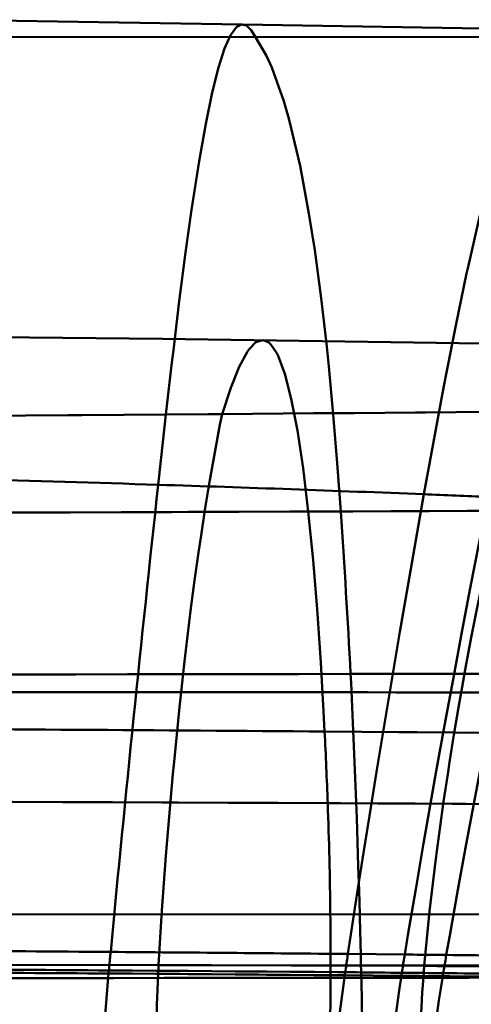
# Model space of a CAD drawing. Units: inches. Extents: x 0 to 1500, y 0 to 2500.
# Drawn here: x 1098 to 1100, y 231 to 236 of the extents above; entities that cross this region are included whole.
import ezdxf

# ---------------------------------------------------------------- set-up
doc = ezdxf.new("R2010")
doc.units = ezdxf.units.IN
doc.header["$MEASUREMENT"] = 0
doc.layers.add('Calque 1', color=7, linetype='Continuous')

msp = doc.modelspace()

# ---------------------------------------------------------------- linework, layer by layer
at = {"layer": 'Calque 1', "color": 193, "lineweight": 50, "true_color": 0x9933cc}
for points in [[(1098.8682, 235.812), (1097.5385, 235.8335)], [(1098.4786, 233.6844), (1098.4908, 233.7971), (1098.516, 234.0231), (1098.5419, 234.2489), (1098.5487, 234.3068), (1098.5761, 234.5325), (1098.6053, 234.758), (1098.6328, 234.9554), (1098.6676, 235.1801), (1098.6982, 235.3528), (1098.7281, 235.4975), (1098.7572, 235.6131), (1098.7855, 235.7006), (1098.8126, 235.7617), (1098.814, 235.7642), (1098.8386, 235.7981), (1098.8421, 235.8011), (1098.8633, 235.8117), (1098.8865, 235.8062), (1098.8867, 235.8062), (1098.9084, 235.7854), (1098.9284, 235.7534)], [(1101.451, 235.7684), (1098.8682, 235.812)], [(1109.0741, 235.7537), (1096.3656, 235.7534)], [(1098.9284, 235.7534), (1098.9788, 235.6665), (1099.0029, 235.6127), (1099.0581, 235.4577), (1099.0681, 235.4241), (1099.0817, 235.3765), (1099.1339, 235.1585), (1099.1749, 234.9379), (1099.2015, 234.7682), (1099.2314, 234.546), (1099.2567, 234.3234), (1099.2661, 234.2314), (1099.2869, 234.0083), (1099.3052, 233.7848), (1099.3215, 233.5613)], [(1100.4346, 235.7534), (1100.4071, 235.7723), (1100.3675, 235.7854), (1100.33, 235.7816), (1100.2915, 235.7607), (1100.29, 235.7596), (1100.2481, 235.7162), (1100.2479, 235.716), (1100.2038, 235.6489), (1100.146, 235.5294), (1100.1107, 235.4377), (1100.0793, 235.3454), (1100.0125, 235.1177), (1099.9645, 234.9294), (1099.9112, 234.6981), (1099.903, 234.6608), (1099.8542, 234.4285), (1099.8083, 234.1957), (1099.7914, 234.1073), (1099.748, 233.8739), (1099.7059, 233.6404)], [(1098.4989, 234.3585), (1097.1146, 234.3725)], [(1100.2883, 234.3319), (1098.4989, 234.3585)], [(1099.2471, 232.5441), (1099.2424, 232.6369), (1099.2294, 232.8626), (1099.214, 233.0883), (1099.2124, 233.1097), (1099.1941, 233.3351), (1099.1718, 233.5601), (1099.1476, 233.7609), (1099.1214, 233.9351), (1099.0933, 234.0809), (1099.0635, 234.1964), (1099.0321, 234.2801), (1099.0261, 234.2924), (1098.9991, 234.3319), (1098.9889, 234.3411), (1098.9645, 234.3521), (1098.9383, 234.3466), (1098.9287, 234.3411), (1098.9004, 234.3124), (1098.8917, 234.2995), (1098.8533, 234.2291), (1098.8141, 234.1322), (1098.7738, 234.0112)], [(1100.1824, 234.022), (1100.1358, 234.0217), (1099.9949, 234.0206), (1099.8541, 234.0195), (1099.7132, 234.0184), (1099.6662, 234.018), (1099.5254, 234.017), (1099.3845, 234.0159), (1099.2437, 234.0148), (1099.1963, 234.0144), (1099.0555, 234.0133), (1098.9146, 234.0122), (1098.7738, 234.0112)], [(1100.1824, 234.022), (1100.1646, 233.9655), (1100.1265, 233.8377), (1100.0907, 233.7091), (1100.0571, 233.58), (1100.0253, 233.4504), (1100.0084, 233.3782), (1099.9791, 233.2481), (1099.9514, 233.1176), (1099.9251, 232.9868), (1099.9004, 232.8557), (1099.8771, 232.7243)], [(1098.7738, 234.0112), (1098.7086, 234.0107), (1098.5147, 234.0092), (1098.3207, 234.0077), (1098.1267, 234.0062), (1098.062, 234.0057), (1097.868, 234.0041), (1097.6741, 234.0026), (1097.4801, 234.0011), (1097.416, 234.0006), (1097.222, 233.9991), (1097.028, 233.9976), (1096.834, 233.9961)], [(1098.7738, 234.0112), (1098.7638, 233.9615), (1098.7395, 233.8339), (1098.717, 233.7059), (1098.696, 233.5777), (1098.6763, 233.4493), (1098.6647, 233.3708), (1098.6467, 233.2421), (1098.6298, 233.1133), (1098.6137, 232.9843), (1098.5987, 232.8553), (1098.5845, 232.7261)], [(1099.3549, 231.5159), (1099.3684, 231.6059), (1099.4009, 231.8188), (1099.4343, 232.0315), (1099.4538, 232.1543), (1099.4882, 232.3669), (1099.5232, 232.5793), (1099.5586, 232.7917), (1099.5947, 233.004), (1099.6313, 233.2162), (1099.6684, 233.4283), (1099.7059, 233.6404)], [(1099.6174, 231.5133), (1099.6322, 231.603), (1099.6678, 231.815), (1099.7042, 232.0269), (1099.7256, 232.1491), (1099.7631, 232.3607), (1099.8013, 232.5723), (1099.8403, 232.7837), (1099.8798, 232.995), (1099.9199, 233.2062), (1099.9605, 233.4173), (1100.0017, 233.6283)], [(1099.8092, 231.5113), (1099.8249, 231.6009), (1099.8628, 231.8122), (1099.9014, 232.0234), (1099.9242, 232.1451), (1099.964, 232.3561), (1100.0048, 232.5669), (1100.0462, 232.7776), (1100.0882, 232.9881), (1100.131, 233.1986), (1100.1742, 233.4089), (1100.2179, 233.6191)], [(1096.9739, 233.5536), (1097.0577, 233.5538), (1097.2925, 233.5545), (1097.5272, 233.5551), (1097.7619, 233.5559), (1097.8376, 233.5561), (1098.0724, 233.5568), (1098.3072, 233.5576), (1098.5419, 233.5584), (1098.6172, 233.5587), (1098.852, 233.5595), (1099.0867, 233.5604), (1099.3215, 233.5613)], [(1099.3215, 233.5613), (1099.377, 233.5615), (1099.5536, 233.5622), (1099.7302, 233.5629), (1099.9068, 233.5637), (1099.9698, 233.5639), (1100.1464, 233.5647), (1100.323, 233.5654), (1100.4996, 233.5662), (1100.5577, 233.5665), (1100.7343, 233.5673), (1100.9109, 233.5681), (1101.0875, 233.5689)], [(1096.9845, 232.8065), (1097.0686, 232.8066), (1097.3068, 232.8069), (1097.5451, 232.8072), (1097.7834, 232.8076), (1097.8598, 232.8077), (1098.0981, 232.808), (1098.3363, 232.8084), (1098.5745, 232.8088), (1098.6522, 232.8089), (1098.8905, 232.8093), (1099.1288, 232.8097), (1099.367, 232.8102)], [(1099.367, 232.8102), (1099.4257, 232.8103), (1099.6054, 232.8106), (1099.7852, 232.8109), (1099.9651, 232.8113), (1100.0298, 232.8114), (1100.2096, 232.8118), (1100.3894, 232.8121), (1100.5693, 232.8125), (1100.6258, 232.8126), (1100.8057, 232.813), (1100.9855, 232.8134), (1101.1653, 232.8138)], [(1099.367, 232.8102), (1099.3692, 232.7696), (1099.3746, 232.6585), (1099.3797, 232.5473), (1099.3827, 232.4768), (1099.3872, 232.3656), (1099.3916, 232.2545), (1099.3955, 232.1433), (1099.3993, 232.0321), (1099.4028, 231.9209), (1099.4062, 231.8097), (1099.4093, 231.6985)], [(1098.5845, 232.7261), (1098.5292, 232.7262), (1098.349, 232.7263), (1098.1687, 232.7264), (1097.9884, 232.7264), (1097.9282, 232.7264), (1097.748, 232.7264), (1097.5676, 232.7264), (1097.3874, 232.7263), (1097.3225, 232.7263), (1097.1422, 232.7262), (1096.962, 232.7261), (1096.7817, 232.7259)], [(1098.5845, 232.7261), (1098.5772, 232.6564), (1098.5644, 232.5303), (1098.552, 232.4042), (1098.5466, 232.3479), (1098.535, 232.2217), (1098.524, 232.0955), (1098.5137, 231.9692), (1098.5041, 231.8428), (1098.4954, 231.7164), (1098.4875, 231.59), (1098.4805, 231.4635)], [(1099.8771, 232.7243), (1099.834, 232.7244), (1099.7047, 232.7247), (1099.5754, 232.7249), (1099.4462, 232.7251), (1099.4042, 232.7252), (1099.2749, 232.7254), (1099.1457, 232.7255), (1099.0165, 232.7257), (1098.9723, 232.7258), (1098.8431, 232.7259), (1098.7138, 232.726), (1098.5845, 232.7261)], [(1099.8771, 232.7243), (1099.8653, 232.6543), (1099.8444, 232.5285), (1099.8243, 232.4025), (1099.8157, 232.3467), (1099.7969, 232.2205), (1099.779, 232.0942), (1099.7622, 231.9677), (1099.7465, 231.8411), (1099.732, 231.7143), (1099.719, 231.5875), (1099.7074, 231.4604)], [(1100.1912, 232.7237), (1100.1813, 232.7237), (1100.1499, 232.7238), (1100.1185, 232.7238), (1100.0871, 232.7239), (1100.0766, 232.7239), (1100.0453, 232.724), (1100.0138, 232.7241), (1099.9825, 232.7241), (1099.9714, 232.7241), (1099.9399, 232.7242), (1099.9086, 232.7243), (1099.8771, 232.7243)], [(1100.9615, 232.5295), (1100.9604, 232.5295), (1100.789, 232.5311), (1100.6176, 232.5327), (1100.4461, 232.5342), (1100.2747, 232.5357), (1100.1032, 232.5372), (1100.0168, 232.5379), (1099.8454, 232.5393), (1099.674, 232.5407), (1099.59, 232.5414), (1099.4186, 232.5427), (1099.2471, 232.5441)], [(1096.9583, 232.2219), (1097.041, 232.2216), (1097.2714, 232.2209), (1097.5017, 232.2201), (1097.732, 232.2193), (1097.8065, 232.219), (1098.0369, 232.2181), (1098.2672, 232.2172), (1098.4975, 232.2163), (1098.5705, 232.216), (1098.8008, 232.215), (1099.0311, 232.2139), (1099.2614, 232.2129)], [(1099.2614, 232.2129), (1099.3205, 232.2126), (1099.4929, 232.2118), (1099.6653, 232.211), (1099.8376, 232.2101), (1099.8989, 232.2098), (1100.0713, 232.2089), (1100.2436, 232.208), (1100.4159, 232.2071), (1100.4679, 232.2068), (1100.6402, 232.2059), (1100.8126, 232.2049), (1100.9849, 232.204)], [(1096.4026, 231.6993), (1103.8027, 231.6977)], [(1098.2511, 231.44), (1098.2519, 231.4486), (1098.2527, 231.4571), (1098.2535, 231.4657), (1098.2542, 231.4742), (1098.2551, 231.4827), (1098.2559, 231.4913), (1098.2566, 231.4998), (1098.2575, 231.5083), (1098.2583, 231.5169), (1098.2591, 231.5254)], [(1099.3423, 231.4314), (1099.3435, 231.4399), (1099.3448, 231.4483), (1099.346, 231.4568), (1099.3473, 231.4652), (1099.3485, 231.4737), (1099.3498, 231.4821), (1099.3511, 231.4905), (1099.3523, 231.499), (1099.3536, 231.5074), (1099.3549, 231.5159)], [(1099.6174, 231.5133), (1099.3549, 231.5159)], [(1099.6174, 231.5133), (1099.616, 231.5049), (1099.6146, 231.4965), (1099.6132, 231.488), (1099.6119, 231.4796), (1099.6105, 231.4712), (1099.6091, 231.4628), (1099.6077, 231.4543), (1099.6064, 231.4459), (1099.6051, 231.4375), (1099.6037, 231.4291)], [(1099.8092, 231.5113), (1099.8029, 231.5114), (1099.7838, 231.5116), (1099.7646, 231.5118), (1099.7454, 231.512), (1099.739, 231.5121), (1099.7198, 231.5122), (1099.7006, 231.5124), (1099.6815, 231.5127), (1099.6749, 231.5127), (1099.6557, 231.5129), (1099.6366, 231.5131), (1099.6174, 231.5133)], [(1099.7947, 231.4273), (1099.7961, 231.4357), (1099.7976, 231.4441), (1099.7989, 231.4525), (1099.8004, 231.4609), (1099.8019, 231.4693), (1099.8033, 231.4777), (1099.8048, 231.4861), (1099.8063, 231.4945), (1099.8077, 231.5029), (1099.8092, 231.5113)], [(1100.1318, 231.5078), (1100.1213, 231.508), (1100.0891, 231.5083), (1100.0568, 231.5087), (1100.0246, 231.509), (1100.0138, 231.5091), (1099.9815, 231.5095), (1099.9493, 231.5098), (1099.917, 231.5102), (1099.906, 231.5103), (1099.8737, 231.5107), (1099.8415, 231.511), (1099.8092, 231.5113)], [(1096.7013, 231.4661), (1114.8893, 231.4512)], [(1098.2063, 230.8484), (1098.2065, 230.8514), (1098.2109, 230.9091), (1098.2151, 230.9669), (1098.2193, 231.0246), (1098.2234, 231.0824), (1098.2275, 231.1401), (1098.2315, 231.1949), (1098.2357, 231.2526), (1098.2402, 231.3103), (1098.2449, 231.368), (1098.2498, 231.4257)], [(1098.2498, 231.4257), (1098.2511, 231.44)], [(1099.3403, 231.4173), (1099.3058, 231.4176), (1099.1967, 231.4185), (1099.0877, 231.4194), (1098.9787, 231.4203), (1098.9425, 231.4206), (1098.8334, 231.4215), (1098.7243, 231.4223), (1098.6153, 231.4231), (1098.577, 231.4234), (1098.468, 231.4242), (1098.3589, 231.425), (1098.2498, 231.4257)], [(1099.3423, 231.4314), (1099.3077, 231.4317), (1099.1986, 231.4327), (1099.0895, 231.4336), (1098.9805, 231.4345), (1098.9442, 231.4348), (1098.8351, 231.4357), (1098.726, 231.4365), (1098.6168, 231.4374), (1098.5785, 231.4377), (1098.4694, 231.4385), (1098.3603, 231.4393), (1098.2511, 231.44)], [(1098.4805, 231.4635), (1098.4783, 231.4192), (1098.4753, 231.3502), (1098.4728, 231.2813), (1098.4707, 231.2123), (1098.4688, 231.1433), (1098.4682, 231.1185), (1098.4666, 231.0495), (1098.4653, 230.9805), (1098.4643, 230.9114), (1098.4635, 230.8424), (1098.4629, 230.7734)], [(1099.7074, 231.4604), (1098.4805, 231.4635)], [(1099.3403, 231.4173), (1099.3406, 231.4187), (1099.3407, 231.4201), (1099.3409, 231.4215), (1099.3411, 231.423), (1099.3413, 231.4244), (1099.3415, 231.4258), (1099.3417, 231.4272), (1099.3419, 231.4286), (1099.3421, 231.43), (1099.3423, 231.4314)], [(1099.6037, 231.429), (1099.5776, 231.4292), (1099.5514, 231.4294), (1099.5253, 231.4297), (1099.4991, 231.43), (1099.473, 231.4302), (1099.4468, 231.4305), (1099.4207, 231.4308), (1099.3946, 231.4311), (1099.3685, 231.4313), (1099.3423, 231.4314)], [(1099.4152, 231.4654), (1099.4159, 231.4358), (1099.4174, 231.3741), (1099.4189, 231.3125), (1099.4196, 231.2805), (1099.4211, 231.2188), (1099.4226, 231.1572), (1099.424, 231.0955), (1099.4255, 231.0339), (1099.4269, 230.9722), (1099.4283, 230.9106), (1099.4297, 230.8489)], [(1099.6037, 231.429), (1099.6035, 231.4276), (1099.6033, 231.4262), (1099.6031, 231.4248), (1099.6028, 231.4234), (1099.6026, 231.422), (1099.6024, 231.4206), (1099.6022, 231.4192), (1099.602, 231.4178), (1099.6018, 231.4164), (1099.6015, 231.415)], [(1099.7947, 231.4273), (1099.7884, 231.4273), (1099.7693, 231.4275), (1099.7503, 231.4277), (1099.7312, 231.4279), (1099.7248, 231.4279), (1099.7057, 231.4281), (1099.6865, 231.4283), (1099.6675, 231.4285), (1099.661, 231.4285), (1099.6419, 231.4287), (1099.6228, 231.4289), (1099.6037, 231.4291)], [(1099.7074, 231.4604), (1099.7031, 231.4069), (1099.6983, 231.3383), (1099.694, 231.2696), (1099.6904, 231.2009), (1099.6873, 231.1322), (1099.6867, 231.1172), (1099.684, 231.0484), (1099.6818, 230.9797), (1099.6799, 230.9109), (1099.6784, 230.8422), (1099.6772, 230.7734)], [(1100.004, 231.4596), (1099.9944, 231.4596), (1099.9646, 231.4597), (1099.935, 231.4598), (1099.9054, 231.4599), (1099.8955, 231.4599), (1099.8659, 231.46), (1099.8361, 231.4601), (1099.8065, 231.4601), (1099.7963, 231.4602), (1099.7667, 231.4603), (1099.737, 231.4604), (1099.7074, 231.4604)], [(1099.7924, 231.4132), (1099.7926, 231.4146), (1099.7929, 231.416), (1099.7931, 231.4174), (1099.7933, 231.4188), (1099.7936, 231.4202), (1099.7938, 231.4217), (1099.794, 231.4231), (1099.7943, 231.4245), (1099.7945, 231.4259), (1099.7947, 231.4273)], [(1100.1159, 231.4241), (1100.1054, 231.4242), (1100.0732, 231.4245), (1100.0411, 231.4248), (1100.0091, 231.4252), (1099.9983, 231.4253), (1099.9662, 231.4256), (1099.9341, 231.4259), (1099.9019, 231.4262), (1099.8911, 231.4263), (1099.859, 231.4266), (1099.8268, 231.427), (1099.7947, 231.4273)], [(1096.9616, 231.4039), (1097.043, 231.404), (1097.2744, 231.4041), (1097.5056, 231.4043), (1097.7369, 231.4045), (1097.8118, 231.4045), (1098.0431, 231.4047), (1098.2743, 231.4048), (1098.5056, 231.405), (1098.5805, 231.4051), (1098.8118, 231.4053), (1099.0431, 231.4055), (1099.2743, 231.4058)], [(1099.2637, 230.4354), (1099.2642, 230.476), (1099.2654, 230.573), (1099.2667, 230.6701), (1099.2674, 230.7265), (1099.2686, 230.8235), (1099.2699, 230.9205), (1099.271, 231.0176), (1099.272, 231.1146), (1099.273, 231.2117), (1099.2737, 231.3087), (1099.2743, 231.4058)], [(1099.2724, 230.8484), (1099.2727, 230.8514), (1099.2794, 230.9083), (1099.286, 230.9652), (1099.2925, 231.0221), (1099.2989, 231.0791), (1099.3053, 231.136), (1099.3115, 231.1899), (1099.3182, 231.2468), (1099.3251, 231.3037), (1099.3325, 231.3606), (1099.3403, 231.4173)], [(1099.2743, 231.4058), (1099.3338, 231.4058), (1099.507, 231.406), (1099.68, 231.4061), (1099.8531, 231.4063), (1099.9146, 231.4064), (1100.0877, 231.4066), (1100.2607, 231.4068), (1100.4339, 231.407), (1100.4859, 231.407), (1100.6589, 231.4072), (1100.832, 231.4074), (1101.0051, 231.4076)], [(1099.6015, 231.415), (1099.3403, 231.4173)], [(1099.5275, 230.8484), (1099.5278, 230.8514), (1099.5352, 230.908), (1099.5424, 230.9647), (1099.5493, 231.0214), (1099.5563, 231.0781), (1099.5634, 231.1349), (1099.5701, 231.1886), (1099.5774, 231.2453), (1099.585, 231.3019), (1099.593, 231.3585), (1099.6015, 231.415)], [(1099.7924, 231.4132), (1099.7861, 231.4133), (1099.7671, 231.4135), (1099.7479, 231.4137), (1099.7289, 231.4138), (1099.7225, 231.4139), (1099.7034, 231.4141), (1099.6844, 231.4143), (1099.6653, 231.4144), (1099.6588, 231.4145), (1099.6397, 231.4147), (1099.6206, 231.4148), (1099.6015, 231.415)], [(1099.7138, 230.8484), (1099.7143, 230.8513), (1099.722, 230.9078), (1099.7296, 230.9644), (1099.7371, 231.0209), (1099.7445, 231.0775), (1099.7519, 231.134), (1099.7591, 231.1876), (1099.7668, 231.2441), (1099.7749, 231.3005), (1099.7834, 231.3569), (1099.7924, 231.4132)], [(1100.1133, 231.4101), (1100.1029, 231.4103), (1100.0708, 231.4106), (1100.0387, 231.4109), (1100.0066, 231.4112), (1099.9958, 231.4113), (1099.9638, 231.4116), (1099.9317, 231.4119), (1099.8996, 231.4122), (1099.8887, 231.4123), (1099.8566, 231.4126), (1099.8245, 231.4129), (1099.7924, 231.4132)]]:
    msp.add_lwpolyline(points, dxfattribs=at)
for points in [[(1098.4786, 233.6844), (1097.903, 233.7027), (1097.3273, 233.7176), (1096.7515, 233.7292)], [(1098.4786, 233.6844), (1098.4002, 232.9653), (1098.327, 232.2456), (1098.2591, 231.5254)], [(1099.7059, 233.6404), (1099.2969, 233.6567), (1098.8878, 233.6714), (1098.4786, 233.6844)], [(1100.0017, 233.6283), (1099.9031, 233.6324), (1099.8045, 233.6364), (1099.7059, 233.6404)], [(1099.367, 232.8102), (1099.3541, 233.0607), (1099.3388, 233.3111), (1099.3215, 233.5613)], [(1099.2471, 232.5441), (1098.483, 232.5499), (1097.7189, 232.5547), (1096.9547, 232.5584)], [(1099.2614, 232.2129), (1099.2574, 232.3233), (1099.2526, 232.4337), (1099.2471, 232.5441)], [(1099.2735, 231.6978), (1099.2717, 231.8695), (1099.2676, 232.0412), (1099.2614, 232.2129)], [(1099.2735, 231.6978), (1099.2745, 231.6004), (1099.2748, 231.5031), (1099.2743, 231.4058)], [(1099.4152, 231.4654), (1099.4134, 231.5431), (1099.4114, 231.6208), (1099.4093, 231.6985)], [(1098.2591, 231.5254), (1097.7358, 231.5294), (1097.2125, 231.5326), (1096.6893, 231.5351)], [(1099.3549, 231.5159), (1098.9896, 231.5194), (1098.6243, 231.5226), (1098.2591, 231.5254)], [(1098.2498, 231.4257), (1097.7288, 231.4293), (1097.2077, 231.4321), (1096.6865, 231.4343)], [(1098.2511, 231.44), (1097.7297, 231.4436), (1097.2083, 231.4465), (1096.6869, 231.4487)]]:
    msp.add_open_spline(points, degree=3, dxfattribs=at)

doc.saveas('drawing.dxf')
